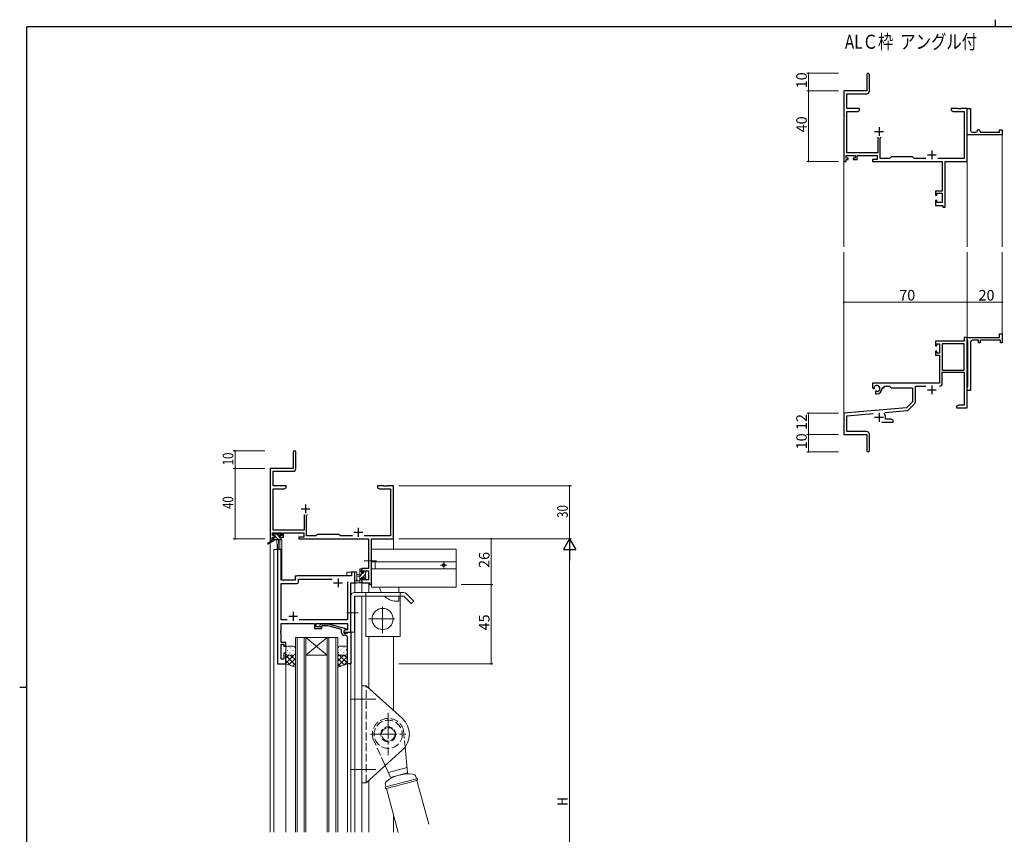
# Model space of a CAD drawing. Extents: x 0 to 1133, y 0 to 806.
# Drawn here: x 0 to 559, y 344 to 806 of the extents above; entities that cross this region are included whole.
import ezdxf

# ---------------------------------------------------------------- set-up
doc = ezdxf.new("R2010")
doc.units = 0
doc.linetypes.add('YCENTER_1', pattern=[13, 10, -1, 1, -1])
doc.linetypes.add('YHIDDEN_1', pattern=[4, 3, -1])
doc.layers.add('USER1', color=3, linetype='CONTINUOUS')
doc.layers.add('YKK_ZWAK', color=7, linetype='CONTINUOUS')
for name, color, linetype, lineweight in [('YKK_11', 7, 'CONTINUOUS', 30), ('YKK_12', 2, 'CONTINUOUS', 13), ('YKK_13', 4, 'CONTINUOUS', 13), ('YKK_D', 6, 'CONTINUOUS', 13)]:
    doc.layers.add(name, color=color, linetype=linetype, lineweight=lineweight)
doc.styles.get("Standard").update_dxf_attribs({"font": 'ROMANS.SHX', "bigfont": 'EXTFONT.SHX'})

# ---------------------------------------------------------------- blocks, each defined once
blk = doc.blocks.new('A201')
at = {"layer": 'YKK_ZWAK', "color": 8, "linetype": 'Continuous'}
blk.add_line((296.01, 412), (296.01, 410), dxfattribs=at)
at = {"layer": 'YKK_ZWAK', "color": 254, "linetype": 'Continuous'}
for p, q in [((571, 410), (21, 410)), ((21, 35), (21, 410)), ((19, 222.5), (21, 222.5))]:
    blk.add_line(p, q, dxfattribs=at)

msp = doc.modelspace()

# ---------------------------------------------------------------- linework, layer by layer
at = {"layer": 'YKK_11', "color": 0, "linetype": 'ByBlock', "lineweight": -2}
for p, q in [((481.05, 774.81), (481.05, 765.56)), ((482.55, 765.43), (482.55, 774.81)), ((481.05, 765.56), (468.05, 765.56)), ((468.05, 765.56), (468.05, 725.56)), ((469.68, 755.56), (469.68, 763.93)), ((469.68, 763.93), (481.05, 763.93)), ((477.05, 755.56), (469.68, 755.56)), ((477.05, 754.56), (477.05, 755.56)), ((532.59, 755.56), (529.05, 755.56)), ((529.05, 755.56), (529.05, 754.56)), ((532.78, 755.44), (532.59, 755.56)), ((533.33, 755.44), (532.78, 755.44)), ((533.51, 755.56), (533.33, 755.44)), ((533.59, 755.56), (533.51, 755.56)), ((533.78, 755.44), (533.59, 755.56)), ((534.33, 755.44), (533.78, 755.44)), ((534.51, 755.56), (534.33, 755.44)), ((538.05, 755.56), (534.51, 755.56)), ((538.05, 725.56), (538.05, 755.56)), ((538.05, 742.06), (538.05, 755.56)), ((538.05, 755.56), (540.05, 755.56)), ((540.05, 755.56), (540.05, 743.06)), ((469.68, 730.49), (469.68, 753.93)), ((469.68, 753.93), (475.96, 753.93)), ((475.96, 753.93), (477.05, 754.56)), ((529.05, 754.56), (530.14, 753.93)), ((530.14, 753.93), (536.42, 753.93)), ((536.42, 753.93), (536.42, 727.19)), ((487.4, 739.36), (487.4, 730.49)), ((488.7, 738.86), (489.2, 739.36)), ((488.7, 727.19), (488.7, 738.86)), ((538.05, 740.56), (538.05, 742.06)), ((558.05, 740.56), (538.05, 740.56)), ((541.05, 742.06), (543.05, 742.06)), ((544.05, 743.06), (544.05, 743.56)), ((544.05, 743.56), (544.55, 743.56)), ((545.55, 742.56), (545.55, 742.06)), ((545.55, 742.06), (556.55, 742.06)), ((556.55, 742.06), (556.55, 743.56)), ((556.55, 743.56), (558.05, 743.56)), ((558.05, 743.56), (558.05, 740.56)), ((469.35, 727.36), (469.35, 728.86)), ((469.35, 728.86), (474.55, 728.86)), ((470.45, 727.36), (469.35, 727.36)), ((487.4, 730.49), (469.68, 730.49)), ((470.45, 726.56), (470.45, 727.36)), ((474.55, 727.36), (473.45, 727.36)), ((473.45, 727.36), (473.45, 726.56)), ((474.55, 728.86), (474.55, 727.36)), ((475.55, 726.56), (475.55, 728.86)), ((475.55, 728.86), (487.07, 728.86)), ((487.07, 728.86), (487.07, 726.56)), ((493.98, 727.19), (488.7, 727.19)), ((494.85, 728.06), (493.98, 727.19)), ((507.05, 728.06), (494.85, 728.06)), ((507.92, 727.19), (507.05, 728.06)), ((514.7, 727.19), (507.92, 727.19)), ((536.42, 727.19), (521.4, 727.19)), ((468.05, 725.56), (469.35, 725.56)), ((469.35, 725.56), (469.35, 726.56)), ((469.35, 726.56), (470.45, 726.56)), ((473.45, 726.56), (475.55, 726.56)), ((487.07, 726.56), (484.25, 726.56)), ((484.25, 726.56), (484.25, 725.56)), ((484.25, 725.56), (523.92, 725.56)), ((523.92, 725.56), (523.92, 708.66)), ((525.55, 699.56), (525.55, 725.56)), ((525.55, 725.56), (538.05, 725.56)), ((523.92, 708.66), (520.05, 708.66)), ((520.05, 708.66), (520.05, 706.36)), ((520.05, 706.36), (520.85, 706.36)), ((520.85, 706.36), (520.85, 707.46)), ((520.85, 707.46), (523.92, 707.46)), ((523.92, 707.46), (523.92, 702.19)), ((520.85, 703.36), (520.05, 703.36)), ((520.05, 703.36), (520.05, 700.56)), ((520.05, 700.56), (524.35, 700.56)), ((520.85, 702.19), (520.85, 703.36)), ((523.92, 702.19), (520.85, 702.19)), ((524.35, 700.56), (524.35, 699.56)), ((524.35, 699.56), (525.55, 699.56)), ((556.55, 625.56), (556.55, 627.56)), ((556.55, 627.56), (558.05, 627.56)), ((558.05, 627.56), (558.05, 622.56)), ((536.42, 623.56), (520.05, 623.56)), ((520.05, 623.56), (520.05, 620.76)), ((520.05, 620.76), (520.85, 620.76)), ((520.85, 620.76), (520.85, 621.93)), ((520.85, 621.93), (522.35, 621.93)), ((522.35, 621.93), (522.35, 616.66)), ((523.98, 621.93), (523.98, 607.06)), ((536.42, 621.93), (523.98, 621.93)), ((523.98, 621.93), (523.98, 607.06)), ((538.05, 625.56), (536.42, 625.56)), ((536.42, 625.56), (536.42, 623.56)), ((536.42, 607.06), (536.42, 621.93)), ((538.05, 624.26), (538.05, 625.56)), ((538.05, 625.56), (556.55, 625.56)), ((538.05, 585.56), (538.05, 625.56)), ((538.25, 624.06), (538.05, 624.26)), ((538.55, 623.76), (538.25, 624.06)), ((538.55, 597.86), (538.55, 623.76)), ((540.05, 623.06), (540.05, 608.02)), ((544.55, 624.06), (541.05, 624.06)), ((544.55, 622.56), (544.55, 624.06)), ((545.55, 622.56), (544.55, 622.56)), ((557.05, 624.06), (545.55, 624.06)), ((545.55, 624.06), (545.55, 622.56)), ((557.05, 622.56), (557.05, 624.06)), ((558.05, 622.56), (557.05, 622.56)), ((520.85, 617.76), (520.05, 617.76)), ((520.05, 617.76), (520.05, 615.46)), ((520.05, 615.46), (522.35, 615.46)), ((520.85, 616.66), (520.85, 617.76)), ((522.35, 616.66), (520.85, 616.66)), ((522.35, 615.46), (522.35, 599.56)), ((523.98, 607.06), (536.42, 607.06)), ((523.98, 599.53), (523.98, 605.86)), ((523.98, 605.86), (536.42, 605.86)), ((536.42, 605.86), (536.42, 587.19)), ((540.05, 608.02), (539.93, 607.84)), ((539.93, 607.84), (539.93, 607.29)), ((539.93, 607.29), (540.05, 607.1)), ((540.05, 607.1), (540.05, 603.02)), ((522.35, 599.56), (484.25, 599.56)), ((484.25, 599.56), (484.25, 597.2)), ((540.05, 603.02), (539.93, 602.84)), ((539.93, 602.84), (539.93, 602.29)), ((539.93, 602.29), (540.05, 602.1)), ((540.05, 602.1), (540.05, 595.56)), ((484.25, 597.2), (485.15, 596.68)), ((485.15, 596.68), (485.5, 596.88)), ((485.53, 597.38), (485.49, 597.84)), ((485.5, 596.88), (485.53, 597.38)), ((486.4, 595.32), (486.05, 595.12)), ((486.05, 595.12), (486.05, 593.56)), ((486.05, 593.56), (486.75, 593.56)), ((486.85, 595.09), (486.4, 595.32)), ((487.23, 594.83), (486.85, 595.09)), ((489.75, 596.56), (489.75, 597.06)), ((489.75, 597.06), (491.05, 597.06)), ((491.05, 597.06), (491.05, 597.93)), ((491.05, 597.93), (493.98, 597.93)), ((493.98, 597.93), (494.85, 597.06)), ((494.85, 597.06), (507.05, 597.06)), ((507.05, 597.06), (507.05, 589.06)), ((508.68, 588.8), (508.68, 597.93)), ((508.68, 597.93), (514.7, 597.93)), ((538.05, 597.36), (538.25, 597.56)), ((538.05, 595.56), (538.05, 597.36)), ((540.05, 595.56), (538.05, 595.56)), ((538.25, 597.56), (538.55, 597.86)), ((507.05, 589.06), (503.67, 585.68)), ((504.66, 584.36), (508.39, 588.09)), ((533.14, 587.19), (532.05, 586.56)), ((536.42, 587.19), (533.14, 587.19)), ((503.67, 585.68), (468.05, 582.56)), ((468.05, 582.56), (468.05, 570.56)), ((469.68, 581.07), (484.68, 582.38)), ((491.19, 582.22), (491.57, 582.98)), ((491.57, 582.98), (504.04, 584.07)), ((532.05, 586.56), (532.05, 585.56)), ((532.05, 585.56), (534.09, 585.56)), ((534.09, 585.56), (534.28, 585.68)), ((534.28, 585.68), (534.83, 585.68)), ((534.83, 585.68), (535.01, 585.56)), ((535.01, 585.56), (535.09, 585.56)), ((535.09, 585.56), (535.28, 585.68)), ((535.28, 585.68), (535.83, 585.68)), ((535.83, 585.68), (536.01, 585.56)), ((536.01, 585.56), (538.05, 585.56)), ((469.68, 572.19), (469.68, 581.07)), ((489.7, 577.56), (496.05, 577.56)), ((491.75, 579.19), (491.75, 580.26)), ((494.96, 579.19), (491.75, 579.19)), ((496.05, 578.56), (494.96, 579.19)), ((496.05, 577.56), (496.05, 578.56)), ((468.05, 570.56), (481.05, 570.56)), ((480.95, 572.19), (469.68, 572.19)), ((481.05, 570.56), (481.05, 566.02)), ((482.55, 561.31), (482.55, 570.59)), ((481.05, 566.02), (481.17, 565.84)), ((481.17, 565.29), (481.05, 565.1)), ((481.05, 565.1), (481.05, 561.31)), ((481.17, 565.84), (481.17, 565.29)), ((155.3, 560.53), (155.3, 551.28)), ((156.8, 551.15), (156.8, 560.53)), ((142.3, 551.28), (142.3, 511.28)), ((155.3, 551.28), (142.3, 551.28)), ((143.93, 541.28), (143.93, 549.65)), ((143.93, 549.65), (155.3, 549.65)), ((151.3, 541.28), (143.93, 541.28)), ((143.93, 516.21), (143.93, 539.65)), ((143.93, 539.65), (150.2, 539.65)), ((150.2, 539.65), (151.3, 540.28)), ((151.3, 540.28), (151.3, 541.28)), ((206.84, 541.28), (203.3, 541.28)), ((203.3, 541.28), (203.3, 540.28)), ((203.3, 540.28), (204.39, 539.65)), ((204.39, 539.65), (210.67, 539.65)), ((207.02, 541.16), (206.84, 541.28)), ((207.57, 541.16), (207.02, 541.16)), ((207.75, 541.28), (207.57, 541.16)), ((207.84, 541.28), (207.75, 541.28)), ((208.02, 541.16), (207.84, 541.28)), ((208.57, 541.16), (208.02, 541.16)), ((208.75, 541.28), (208.57, 541.16)), ((212.3, 541.28), (208.75, 541.28)), ((210.67, 539.65), (210.67, 512.91)), ((212.3, 511.28), (212.3, 541.28)), ((161.65, 525.08), (161.65, 516.21)), ((162.95, 524.58), (163.45, 525.08)), ((162.95, 512.91), (162.95, 524.58)), ((143.6, 513.08), (143.6, 514.58)), ((143.6, 514.58), (148.8, 514.58)), ((161.65, 516.21), (143.93, 516.21)), ((148.8, 514.58), (148.8, 513.08)), ((149.8, 514.58), (161.32, 514.58)), ((149.8, 512.28), (149.8, 514.58)), ((161.32, 514.58), (161.32, 512.28)), ((142.3, 511.28), (143.6, 511.28)), ((144.7, 513.08), (143.6, 513.08)), ((143.6, 511.28), (143.6, 512.28)), ((143.6, 512.28), (144.7, 512.28)), ((144.7, 512.28), (144.7, 513.08)), ((148.8, 513.08), (147.7, 513.08)), ((147.7, 513.08), (147.7, 512.28)), ((147.7, 512.28), (149.8, 512.28)), ((161.32, 512.28), (158.5, 512.28)), ((158.5, 512.28), (158.5, 511.28)), ((158.5, 511.28), (198.17, 511.28)), ((168.23, 512.91), (162.95, 512.91)), ((169.1, 513.78), (168.23, 512.91)), ((181.3, 513.78), (169.1, 513.78)), ((182.17, 512.91), (181.3, 513.78)), ((188.95, 512.91), (182.17, 512.91)), ((210.67, 512.91), (195.65, 512.91)), ((198.17, 511.28), (198.17, 494.38)), ((199.8, 511.28), (212.3, 511.28)), ((199.8, 485.28), (199.8, 511.28)), ((198.17, 494.38), (194.3, 494.38)), ((194.3, 494.38), (194.3, 492.08)), ((195.1, 492.08), (195.1, 493.18)), ((195.1, 493.18), (198.17, 493.18)), ((198.17, 493.18), (198.17, 487.91)), ((194.3, 492.08), (195.1, 492.08)), ((195.1, 489.08), (194.3, 489.08)), ((194.3, 489.08), (194.3, 486.28)), ((195.1, 487.91), (195.1, 489.08)), ((198.17, 487.91), (195.1, 487.91)), ((194.3, 486.28), (198.6, 486.28)), ((198.6, 486.28), (198.6, 485.28)), ((198.6, 485.28), (199.8, 485.28))]:
    msp.add_line(p, q, dxfattribs=at)
at = {"layer": 'YKK_11', "color": 2}
for p, q in [((488.05, 745.06), (488.05, 740.06)), ((485.55, 742.56), (490.55, 742.56)), ((515.55, 729.26), (520.55, 729.26)), ((518.05, 731.76), (518.05, 726.76)), ((518.05, 598.36), (518.05, 593.36)), ((515.55, 595.86), (520.55, 595.86)), ((488.05, 582.76), (488.05, 577.76)), ((485.55, 580.26), (490.55, 580.26)), ((159.8, 528.28), (164.8, 528.28)), ((162.3, 530.78), (162.3, 525.78)), ((189.8, 514.98), (194.8, 514.98)), ((192.3, 517.48), (192.3, 512.48))]:
    msp.add_line(p, q, dxfattribs=at)
at = {"layer": 'YKK_11', "color": 0, "linetype": 'ByBlock', "lineweight": -2, "ltscale": 0.5}
for p, q in [((146.5, 505.28), (146.5, 440.28)), ((148.43, 505.28), (146.5, 505.28)), ((148.43, 487.78), (148.43, 505.28)), ((190.3, 492.28), (188.37, 492.28)), ((188.37, 492.28), (188.37, 490.28)), ((190.3, 486.28), (190.3, 492.28)), ((156.5, 487.78), (148.43, 487.78)), ((156.5, 489.28), (156.5, 487.78)), ((188.37, 490.28), (157.5, 490.28)), ((158.43, 486.85), (158.43, 488.35)), ((158.43, 488.35), (177.45, 488.35)), ((186.17, 486.78), (186.17, 465.21)), ((186.17, 486.78), (186.17, 465.21)), ((148.43, 465.21), (148.43, 485.85)), ((148.43, 485.85), (157.43, 485.85)), ((188.1, 458.28), (188.1, 486.28)), ((188.1, 486.28), (190.3, 486.28)), ((151.95, 465.21), (148.43, 465.21)), ((186.17, 465.21), (158.65, 465.21)), ((148.31, 459.06), (148.43, 459.24)), ((148.31, 458.51), (148.31, 459.06)), ((148.43, 459.24), (148.43, 463.28)), ((148.43, 463.28), (167.4, 463.28)), ((167.4, 463.28), (167.4, 460.28)), ((167.4, 460.28), (171.6, 460.28)), ((168.4, 461.28), (168.4, 463.28)), ((168.4, 463.28), (186.17, 463.28)), ((171.6, 461.28), (168.4, 461.28)), ((170.47, 462.31), (171.25, 463.08)), ((171.25, 463.08), (175.19, 463.08)), ((171.74, 461.88), (171.32, 461.46)), ((171.6, 460.28), (171.6, 461.28)), ((175.03, 461.88), (171.74, 461.88)), ((182.8, 459.8), (175.03, 461.88)), ((175.19, 463.08), (185.3, 460.38)), ((182.8, 457.98), (182.8, 459.8)), ((185.3, 459.78), (184.1, 459.08)), ((184.96, 459.58), (184.1, 459.08)), ((184.1, 459.08), (184.1, 457.78)), ((184.1, 459.08), (184.1, 458.28)), ((186.17, 459.58), (184.96, 459.58)), ((185.3, 460.38), (185.3, 459.78)), ((186.17, 463.28), (186.17, 459.58)), ((148.43, 458.33), (148.31, 458.51)), ((148.31, 458.06), (148.43, 458.24)), ((148.31, 457.51), (148.31, 458.06)), ((148.43, 457.33), (148.31, 457.51)), ((148.43, 458.24), (148.43, 458.33)), ((148.43, 452.48), (148.43, 457.33)), ((184.1, 458.28), (188.1, 458.28)), ((184.1, 457.78), (185.9, 457.78)), ((185.1, 456.48), (184.3, 456.48)), ((185.9, 457.78), (186.1, 457.98)), ((186.1, 457.98), (186.4, 458.28)), ((186.1, 454.24), (186.1, 455.48)), ((186.22, 454.06), (186.1, 454.24)), ((186.1, 453.33), (186.22, 453.51)), ((186.1, 453.24), (186.1, 453.33)), ((186.22, 453.06), (186.1, 453.24)), ((186.22, 453.51), (186.22, 454.06)), ((186.22, 452.51), (186.22, 453.06)), ((186.4, 458.28), (188.1, 458.28)), ((188.1, 458.28), (188.1, 440.28)), ((151.1, 452.48), (148.43, 452.48)), ((148.43, 442.98), (148.43, 451.48)), ((148.43, 451.48), (150.1, 451.48)), ((150.1, 451.48), (150.1, 450.28)), ((150.1, 450.28), (151.1, 450.28)), ((151.1, 450.28), (151.1, 452.48)), ((186.1, 452.33), (186.22, 452.51)), ((186.1, 440.28), (186.1, 452.33)), ((150.1, 442.98), (148.43, 442.98)), ((151.1, 446.28), (150.1, 446.28)), ((150.1, 446.28), (150.1, 442.98)), ((151.1, 440.28), (151.1, 446.28)), ((146.5, 440.28), (151.1, 440.28)), ((188.1, 440.28), (186.1, 440.28))]:
    msp.add_line(p, q, dxfattribs=at)
at = {"layer": 'YKK_11', "color": 2, "ltscale": 0.5}
for p, q in [((180.8, 488.78), (180.8, 483.78)), ((178.3, 486.28), (183.3, 486.28)), ((155.3, 469.78), (155.3, 464.78)), ((152.8, 467.28), (157.8, 467.28))]:
    msp.add_line(p, q, dxfattribs=at)
at = {"layer": 'YKK_11', "color": 0, "linetype": 'ByBlock', "lineweight": -2}
for centre, radius, start, end in [((481.8, 774.81), 0.75, 360, 180), ((481.05, 765.43), 1.5, 270, 360), ((541.05, 743.06), 1, 180.0001, 270.0001), ((543.05, 743.06), 1, 270.0001, 0.0001), ((544.55, 742.56), 1, 0.0001, 90.0001), ((541.05, 623.06), 1, 90, 180), ((486.75, 596.56), 1.8, 285.3669, 134.6331), ((522.38, 599.53), 1.6, 270, 360), ((486.75, 596.56), 3, 270, 360), ((507.68, 588.8), 1, 315, 360), ((488.05, 580.26), 3.7, 0, 31.9633), ((503.95, 585.07), 1, 275, 315), ((480.95, 570.59), 1.6, 0, 90), ((156.05, 560.53), 0.75, 360, 180), ((481.8, 561.31), 0.75, 180, 0), ((155.3, 551.15), 1.5, 270, 360)]:
    msp.add_arc(centre, radius, start, end, dxfattribs=at)
at = {"layer": 'YKK_11', "color": 0, "linetype": 'ByBlock', "lineweight": -2, "ltscale": 0.5}
for centre, radius, start, end in [((157.5, 489.28), 1, 90, 180), ((157.43, 486.85), 1, 270, 360), ((170.9, 461.88), 0.6, 135, 315), ((184.3, 457.98), 1.5, 180, 270), ((185.1, 455.48), 1, 0, 90)]:
    msp.add_arc(centre, radius, start, end, dxfattribs=at)
at = {"layer": 'YKK_12'}
for p, q in [((558.05, 740.86), (558.05, 677.06)), ((468.05, 726.81), (468.05, 677.06)), ((538.05, 725.56), (538.05, 677.06)), ((468.05, 581.99), (468.05, 674.06)), ((538.05, 625.56), (538.05, 674.06)), ((558.05, 625.56), (558.05, 674.06))]:
    msp.add_line(p, q, dxfattribs=at)
at = {"layer": 'YKK_12', "ltscale": 1.5}
for p, q in [((142.3, 541.28), (142.3, 344.78)), ((212.3, 541.28), (212.3, 505.48)), ((147.8, 510.78), (147.8, 505.28)), ((148.8, 510.78), (147.8, 510.78)), ((148.8, 510.78), (148.8, 487.78)), ((144.3, 505.28), (144.3, 344.78)), ((148.5, 505.28), (144.3, 505.28)), ((146.5, 440.28), (146.5, 505.28)), ((148.5, 505.28), (148.5, 487.78)), ((190.3, 492.28), (185.8, 492.28)), ((185.8, 492.28), (185.8, 490.28)), ((190.3, 480.78), (190.3, 492.28)), ((148.5, 487.78), (156.5, 487.78)), ((156.5, 487.78), (156.5, 490.28)), ((156.5, 490.28), (185.8, 490.28)), ((188.1, 458.28), (188.1, 486.28)), ((188.1, 486.28), (190.3, 486.28)), ((194.3, 486.28), (194.3, 480.78)), ((198.2, 486.28), (198.2, 480.78)), ((190.3, 344.78), (190.3, 478.78)), ((194.3, 478.78), (194.3, 344.78)), ((156.6, 455.28), (156.6, 344.78)), ((162.6, 455.28), (156.6, 455.28)), ((157.6, 344.78), (157.6, 455.28)), ((161.6, 455.28), (161.6, 344.78)), ((162.6, 344.78), (162.6, 455.28)), ((162.6, 455.28), (174.6, 455.28)), ((162.6, 455.28), (174.6, 445.28)), ((174.6, 455.28), (162.6, 445.28)), ((174.6, 455.28), (174.6, 344.78)), ((180.6, 455.28), (174.6, 455.28)), ((175.6, 344.78), (175.6, 455.28)), ((179.6, 455.28), (179.6, 344.78)), ((180.6, 344.78), (180.6, 455.28)), ((187.8, 458.28), (188.1, 458.28)), ((198.2, 455.78), (198.2, 426.52)), ((212.3, 455.78), (212.3, 413.75)), ((162.6, 445.28), (174.6, 445.28)), ((151.1, 440.28), (146.5, 440.28)), ((151.1, 344.78), (151.1, 440.28)), ((186.1, 344.78), (186.1, 440.28)), ((188.1, 344.78), (188.1, 440.28)), ((198.2, 374.05), (198.2, 344.78)), ((212.3, 354.31), (212.3, 344.78))]:
    msp.add_line(p, q, dxfattribs=at)
at = {"layer": 'YKK_13', "ltscale": 1.5}
for p, q in [((144, 510.88), (140.93, 508.83)), ((145.5, 510.88), (141.25, 508.33)), ((144.62, 513.08), (143.8, 513.9)), ((143.8, 513.38), (143.8, 513.88)), ((144, 511.58), (144, 510.88)), ((144.57, 510.88), (144, 511.46)), ((148.2, 510.88), (144, 510.88)), ((144.1, 514.18), (144.6, 514.18)), ((145, 513.08), (144.1, 513.08)), ((144.3, 511.88), (145, 511.88)), ((144.8, 513.98), (146.9, 513.98)), ((145, 511.88), (145, 513.08)), ((146.82, 510.88), (145, 512.7)), ((147.4, 512.55), (145.96, 513.98)), ((146.1, 510.88), (146.2, 505.88)), ((146.9, 510.88), (146.8, 505.88)), ((147.1, 514.18), (147.7, 514.18)), ((147.4, 512.62), (147.4, 511.88)), ((147.4, 511.88), (148.2, 511.88)), ((148.2, 513.08), (147.86, 513.08)), ((147.91, 514.1), (148.41, 513.6)), ((148.5, 511.45), (148.06, 511.88)), ((148.5, 511.58), (148.5, 511.18)), ((199.8, 505.48), (247.8, 505.48)), ((199.8, 483.78), (199.8, 505.48)), ((247.8, 505.48), (247.8, 483.78)), ((199.8, 498.28), (247.8, 498.28)), ((201.8, 498.28), (201.8, 494.28)), ((240.8, 498.08), (240.8, 494.48)), ((193.1, 486.28), (193.1, 493.88)), ((194.3, 493.57), (193.1, 492.37)), ((193.4, 494.18), (194, 494.18)), ((194.1, 493.08), (194.1, 491.78)), ((194.3, 493.88), (194.3, 493.28)), ((195.95, 492.98), (195.5, 492.53)), ((195.5, 491.78), (195.5, 492.68)), ((195.8, 492.98), (196.3, 492.98)), ((196.6, 492.68), (196.6, 492.18)), ((199.8, 494.28), (247.8, 494.28)), ((242.6, 496.28), (239, 496.28)), ((190.3, 492.01), (190.3, 486.85)), ((191.5, 492.01), (191.5, 488.05)), ((191.92, 487.48), (193.1, 487.48)), ((193.1, 491.18), (191.95, 491.08)), ((193.1, 489.98), (191.95, 490.09)), ((194.75, 491.78), (193.1, 490.13)), ((194.1, 488.88), (193.1, 487.88)), ((194.3, 486.84), (193.74, 486.28)), ((194.1, 491.78), (195.5, 491.78)), ((195.04, 489.38), (194.1, 489.38)), ((194.1, 489.38), (194.1, 487.38)), ((194.3, 487.18), (194.3, 486.58)), ((196.4, 491.18), (194.6, 489.38)), ((195.5, 488.58), (195.5, 488.92)), ((196.6, 489.14), (195.74, 488.29)), ((196.51, 488.87), (196.01, 488.37)), ((196.4, 491.98), (196.4, 489.88)), ((196.6, 489.68), (196.6, 489.08)), ((194, 486.28), (191.32, 486.28)), ((247.8, 483.78), (199.8, 483.78)), ((215.3, 480.78), (215.3, 483.78)), ((188.1, 478.78), (188.1, 458.28)), ((218.1, 480.78), (190.1, 480.78)), ((190.1, 478.78), (218.1, 478.78)), ((190.1, 458.28), (190.1, 478.78)), ((196.6, 480.78), (196.6, 478.78)), ((196.6, 455.78), (196.6, 478.78)), ((215.3, 475.78), (213.8, 475.78)), ((215.3, 475.78), (215.3, 478.78)), ((216.1, 478.78), (216.1, 480.78)), ((216.1, 455.78), (216.1, 478.78)), ((218.1, 478.78), (222.34, 474.54)), ((223.76, 475.96), (219.51, 480.2)), ((223.76, 475.96), (222.34, 474.54)), ((188.1, 458.28), (190.1, 458.28)), ((196.6, 455.78), (216.1, 455.78)), ((151.1, 449.28), (151.1, 446.28)), ((152.02, 447.92), (152.22, 447.92)), ((155.6, 450.28), (152.1, 450.28)), ((153.43, 449.34), (153.63, 449.34)), ((155.05, 447.92), (155.25, 447.92)), ((156.6, 446.28), (156.6, 449.28)), ((180.6, 446.28), (180.6, 449.28)), ((181.23, 449.62), (181.03, 449.62)), ((181.6, 450.28), (185.1, 450.28)), ((182.65, 448.2), (182.45, 448.2)), ((184.26, 449.62), (184.06, 449.62)), ((185.68, 448.2), (185.48, 448.2)), ((186.1, 449.28), (186.1, 446.28)), ((151.1, 440.28), (151.1, 446.28)), ((155.72, 445.28), (151.1, 440.66)), ((152.89, 445.28), (151.1, 443.49)), ((151.1, 445.02), (156.6, 439.52)), ((151.1, 442.19), (154.06, 439.23)), ((152.1, 445.28), (155.7, 445.28)), ((152.5, 445.28), (155.7, 445.28)), ((156.6, 443.34), (152.9, 439.64)), ((153.43, 446.51), (153.63, 446.51)), ((153.66, 445.28), (156.6, 442.34)), ((156.6, 446.51), (156.6, 438.32)), ((180.6, 446.28), (180.6, 438.32)), ((180.6, 444.59), (181.29, 445.28)), ((180.6, 441.76), (184.12, 445.28)), ((180.6, 438.94), (186.1, 444.44)), ((184.27, 439.63), (180.6, 443.3)), ((181.23, 446.79), (181.03, 446.79)), ((186.1, 440.62), (181.44, 445.28)), ((185.1, 445.28), (181.6, 445.28)), ((182.65, 445.37), (182.45, 445.37)), ((184.26, 446.79), (184.06, 446.79)), ((186.1, 443.45), (184.27, 445.28)), ((185.51, 445.37), (185.48, 445.37)), ((186.1, 440.28), (186.1, 446.28)), ((156.6, 438.32), (151.1, 440.28)), ((156.6, 440.51), (154.99, 438.9)), ((182.18, 438.88), (180.6, 440.47)), ((180.6, 438.32), (186.1, 440.28)), ((184.04, 439.55), (186.1, 441.61))]:
    msp.add_line(p, q, dxfattribs=at)
at = {"layer": 'YKK_13', "linetype": 'YCENTER_1', "ltscale": 1.5}
for p, q in [((202.56, 498.78), (195.6, 498.78)), ((206.1, 457.78), (206.1, 473.78)), ((185.73, 469.28), (192.27, 469.28)), ((198.1, 465.78), (214.1, 465.78)), ((188.46, 420.28), (202.23, 420.28)), ((209.3, 412.52), (209.3, 388.36)), ((199.3, 400.28), (219.3, 400.28)), ((188.46, 380.28), (202.23, 380.28))]:
    msp.add_line(p, q, dxfattribs=at)
at = {"layer": 'YKK_13', "linetype": 'Continuous', "ltscale": 1.5}
for p, q in [((194.3, 372.78), (194.3, 427.78)), ((194.3, 427.78), (196.8, 427.78)), ((196.8, 427.78), (217.35, 409.18)), ((218.91, 393.1), (220.34, 378.4)), ((217.35, 391.39), (196.8, 372.78)), ((207.6, 382.57), (210.68, 375.81)), ((220.04, 381.42), (209.42, 378.58)), ((225.37, 375.08), (207.98, 370.43)), ((220.34, 378.4), (210.68, 375.81)), ((225.06, 376.23), (225.37, 375.08)), ((196.8, 372.78), (194.3, 372.78)), ((207.67, 371.57), (207.98, 370.43)), ((225.62, 374.12), (208.24, 369.46)), ((208.24, 369.46), (214.92, 344.52)), ((225.62, 374.12), (232.31, 349.18))]:
    msp.add_line(p, q, dxfattribs=at)
at = {"layer": 'YKK_13', "linetype": 'YHIDDEN_1', "ltscale": 1.5}
for p, q in [((196.8, 372.78), (196.8, 427.78)), ((200.6, 397.95), (207.6, 382.57)), ((217.99, 402.61), (218.91, 393.1))]:
    msp.add_line(p, q, dxfattribs=at)
at = {"layer": 'YKK_13', "ltscale": 1.5}
for centre, radius in [((240.8, 496.28), 0.8), ((206.1, 465.78), 6)]:
    msp.add_circle(centre, radius, dxfattribs=at)
at = {"layer": 'YKK_13', "linetype": 'YHIDDEN_1', "ltscale": 1.5}
for radius in [8, 4.25, 3.75]:
    msp.add_circle((209.3, 400.28), radius, dxfattribs=at)
at = {"layer": 'YKK_13', "ltscale": 1.5}
for centre, radius, start, end in [((144.1, 513.88), 0.3, 90, 180), ((144.1, 513.38), 0.3, 180, 270), ((144.3, 511.58), 0.3, 90, 180), ((144.6, 513.98), 0.2, 0, 90), ((147.1, 513.98), 0.2, 90, 180), ((147.4, 513.08), 0.25, 33.0557, 236.9443), ((147.1, 512.62), 0.3, 0, 56.9443), ((147.86, 513.38), 0.3, 213.0557, 270), ((147.7, 513.88), 0.3, 45, 90), ((148.2, 513.38), 0.3, 270, 45), ((148.2, 511.58), 0.3, 0, 90), ((148.2, 511.18), 0.3, 270, 0), ((141.1, 508.58), 0.3, 123.769, 301.0615), ((146.5, 505.88), 0.3, 181.1696, 358.8554), ((190.9, 492.01), 0.6, 0.0402, 180.0402), ((193.4, 493.88), 0.3, 90, 180), ((194, 493.88), 0.3, 0, 90), ((194.1, 493.28), 0.2, 270, 0), ((195.8, 492.68), 0.3, 90, 180), ((196.3, 492.68), 0.3, 0, 90), ((196.4, 492.18), 0.2, 270, 0), ((190.6, 486.85), 0.3, 180, 229.4712), ((190.21, 486.39), 0.3, 349.4712, 49.4712), ((191.4, 487.48), 0.3, 109.1898, 330), ((191.2, 488.05), 0.3, 289.1898, 0.0402), ((192, 490.58), 0.5, 95.0921, 264.9079), ((191.92, 487.18), 0.3, 90, 150), ((194, 486.58), 0.3, 270, 0), ((194.1, 487.18), 0.2, 360, 90), ((195.04, 489.68), 0.3, 270, 326.9443), ((195.5, 489.38), 0.25, 303.0557, 146.9443), ((195.8, 488.92), 0.3, 123.0557, 180), ((195.8, 488.58), 0.3, 180, 315), ((196.4, 489.68), 0.2, 0, 90), ((196.3, 489.08), 0.3, 315, 0), ((190.8, 486.28), 0.3, 169.4712, 330), ((191.32, 485.98), 0.3, 90, 150), ((214.5, 486.26), 10.5, 193.6415, 211.4385), ((190.1, 478.78), 2, 90, 180), ((214.5, 486.26), 10.5, 225.4027, 266.1567), ((218.1, 478.78), 2, 45, 90), ((152.1, 449.28), 1, 90, 180), ((155.6, 449.28), 1, 0, 90), ((181.6, 449.28), 1, 89.9999, 179.9999), ((185.1, 449.28), 1, 359.9999, 89.9999), ((152.1, 446.28), 1, 180, 270), ((152.1, 446.28), 1, 180, 270), ((155.6, 446.28), 1, 270, 0), ((181.6, 446.28), 1, 179.9999, 269.9999), ((185.1, 446.28), 1, 269.9999, 359.9999)]:
    msp.add_arc(centre, radius, start, end, dxfattribs=at)
at = {"layer": 'YKK_13', "linetype": 'YHIDDEN_1', "ltscale": 1.5}
msp.add_arc((209.3, 400.28), 9, 15, 195, dxfattribs=at)
at = {"layer": 'YKK_13', "linetype": 'Continuous', "ltscale": 1.5}
for centre, radius, start, end in [((209.3, 400.28), 12, 312.1496, 47.8504), ((221.01, 356.58), 21.25, 83.6763, 126.3237), ((223.13, 375.71), 2, 15, 83.6763), ((225.5, 374.6), 0.5, 285, 105), ((209.6, 372.08), 2, 126.3237, 195), ((208.11, 369.94), 0.5, 105, 285)]:
    msp.add_arc(centre, radius, start, end, dxfattribs=at)
at = {"layer": 'YKK_D'}
for p, q in [((465.05, 775.56), (447.05, 775.56)), ((448.05, 765.56), (448.05, 775.56)), ((465.05, 765.56), (447.05, 765.56)), ((465.05, 765.56), (447.05, 765.56)), ((448.05, 765.56), (448.05, 725.56)), ((465.05, 725.56), (447.05, 725.56)), ((468.05, 629.23), (468.05, 646.56)), ((468.05, 645.56), (538.05, 645.56)), ((538.05, 626.95), (538.05, 646.56)), ((538.05, 632.19), (538.05, 646.56)), ((538.05, 645.56), (558.05, 645.56)), ((558.05, 632.19), (558.05, 646.56)), ((465.05, 582.56), (447.05, 582.56)), ((448.05, 570.56), (448.05, 582.56)), ((465.05, 570.56), (447.05, 570.56)), ((465.05, 570.56), (447.05, 570.56)), ((448.05, 570.56), (448.05, 560.56)), ((139.3, 561.28), (121.3, 561.28)), ((122.3, 551.28), (122.3, 561.28)), ((465.05, 560.56), (447.05, 560.56)), ((139.3, 551.28), (121.3, 551.28)), ((139.3, 551.28), (121.3, 551.28)), ((122.3, 551.28), (122.3, 511.28)), ((215.3, 541.28), (313.3, 541.28)), ((312.3, 541.28), (312.3, 511.28)), ((139.3, 511.28), (121.3, 511.28)), ((215.3, 511.28), (313.3, 511.28)), ((215.3, 511.28), (313.3, 511.28)), ((312.3, 504.28), (312.3, 218.28))]:
    msp.add_line(p, q, dxfattribs=at)
at = {"layer": 'YKK_D', "ltscale": 1.5}
for p, q in [((250.8, 511.28), (268.8, 511.28)), ((267.8, 485.28), (267.8, 511.28)), ((250.8, 485.28), (268.8, 485.28)), ((251.8, 485.28), (268.8, 485.28)), ((267.8, 485.28), (267.8, 440.28)), ((215.3, 440.28), (268.8, 440.28))]:
    msp.add_line(p, q, dxfattribs=at)
at = {"layer": 'YKK_D', "lineweight": -2}
for p, q in [((312.3, 511.28), (308.8, 505.22)), ((312.3, 511.28), (315.8, 505.22)), ((312.3, 511.28), (312.3, 499.15)), ((308.8, 505.22), (315.8, 505.22))]:
    msp.add_line(p, q, dxfattribs=at)
at = {"layer": 'YKK_D', "linetype": 'ByBlock', "const_width": 0.85}
for points in [[(448.05, 775.45, 1), (448.05, 775.67, 1)], [(448.05, 765.45, 1), (448.05, 765.67, 1)], [(448.05, 765.67, 1), (448.05, 765.45, 1)], [(448.05, 725.67, 1), (448.05, 725.45, 1)], [(468.16, 645.56, 1), (467.95, 645.56, 1)], [(537.95, 645.56, 1), (538.16, 645.56, 1)], [(538.16, 645.56, 1), (537.95, 645.56, 1)], [(557.95, 645.56, 1), (558.16, 645.56, 1)], [(448.05, 582.46, 1), (448.05, 582.67, 1)], [(448.05, 570.46, 1), (448.05, 570.67, 1)], [(448.05, 570.67, 1), (448.05, 570.46, 1)], [(122.3, 561.17, 1), (122.3, 561.39, 1)], [(448.05, 560.67, 1), (448.05, 560.46, 1)], [(122.3, 551.17, 1), (122.3, 551.39, 1)], [(122.3, 551.39, 1), (122.3, 551.17, 1)], [(312.3, 541.17, 1), (312.3, 541.39, 1)], [(122.3, 511.39, 1), (122.3, 511.17, 1)], [(267.8, 511.18, 1), (267.8, 511.39, 1)], [(267.8, 485.39, 1), (267.8, 485.18, 1)], [(267.8, 485.18, 1), (267.8, 485.39, 1)], [(267.8, 440.39, 1), (267.8, 440.18, 1)]]:
    msp.add_lwpolyline(points, format="xyb", close=True, dxfattribs=at)

# ---------------------------------------------------------------- block references
at = {"layer": 'YKK_ZWAK', "xscale": 2, "yscale": 2, "zscale": 2}
msp.add_blockref('A201', (-38, -18), dxfattribs=at)

# ---------------------------------------------------------------- texts
at = {"layer": 'USER1', "width": 0.8}
msp.add_text('ALＣ枠  アングル付', height=8, dxfattribs=at).set_placement((468.66, 789.47))
at = {"layer": 'YKK_D'}
for s, p in [('10', (447.05, 767.04)), ('40', (447.05, 742.04)), ('12', (447.05, 573.04)), ('10', (447.05, 562.04)), ('26', (266.8, 494.76)), ('45', (266.8, 459.26))]:
    msp.add_text(s, height=6, rotation=90, dxfattribs=at).set_placement(p)
for s, p in [('70', (499.53, 646.56)), ('20', (544.53, 646.56))]:
    msp.add_text(s, height=6, dxfattribs=at).set_placement(p)
at = {"layer": 'YKK_D', "width": 0.8}
for s, p in [('10', (121.3, 552.98)), ('40', (121.3, 528.18)), ('30', (311.3, 523.15)), ('H', (311.3, 359.73))]:
    msp.add_text(s, height=6, rotation=90, dxfattribs=at).set_placement(p)

doc.saveas('drawing.dxf')
